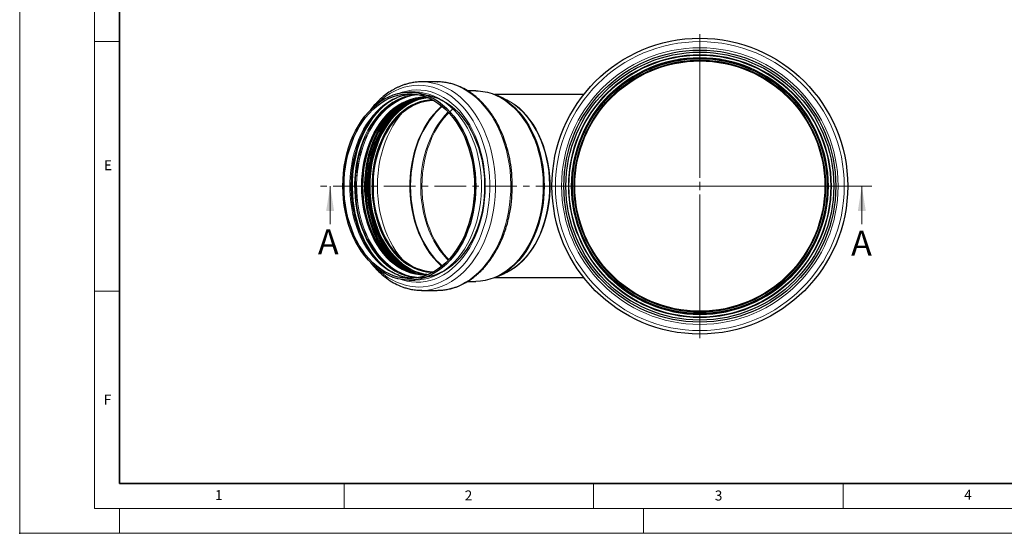
# Model space of a CAD drawing. Units: millimetres. Extents: x 0 to 420, y 0 to 297.
# Drawn here: x 0 to 197, y 0 to 103 of the extents above; entities that cross this region are included whole.
import ezdxf

# ---------------------------------------------------------------- set-up
doc = ezdxf.new("R2010")
doc.units = ezdxf.units.MM
doc.header["$PDSIZE"] = -1
doc.linetypes.add('CENTER', pattern=[10.16, 6.35, -1.27, 1.27, -1.27])
doc.styles.add('SLDTEXTSTYLE0', font='TXT', dxfattribs={"width": 0.605})

# ---------------------------------------------------------------- blocks, each defined once
blk = doc.blocks.new('SW_CENTERMARKSYMBOL_0')
at = {"color": 0, "linetype": 'Continuous', "lineweight": 18}
for p, q in [((0, 1.67), (0, 30.47)), ((-1.67, 0), (-30.47, 0)), ((0, 0), (-0.83, 0)), ((0, 0), (0, 0.83)), ((0, 0), (0, -0.83)), ((0, 0), (0.83, 0)), ((1.67, 0), (30.47, 0)), ((0, -1.67), (0, -30.47))]:
    blk.add_line(p, q, dxfattribs=at)

msp = doc.modelspace()

# ---------------------------------------------------------------- linework, layer by layer
at = {"color": 7, "linetype": 'Continuous', "lineweight": 18}
for p, q in [((0, 0), (0, 297)), ((15, 292), (15, 5)), ((15, 98.5), (20, 98.5)), ((62.207409, 61.947202), (62.207409, 69.547202)), ((168.748638, 61.947202), (168.748638, 69.547202)), ((15, 48.5), (20, 48.5)), ((65, 10), (65, 5)), ((115, 10), (115, 5)), ((165, 10), (165, 5)), ((15, 5), (415, 5)), ((20, 5), (20, 0)), ((125, 5), (125, 0)), ((0, 0), (420, 0))]:
    msp.add_line(p, q, dxfattribs=at)
at = {"color": 7, "linetype": 'Continuous', "lineweight": 35}
for p, q in [((20, 287), (20, 10)), ((20, 10), (415, 10))]:
    msp.add_line(p, q, dxfattribs=at)
at = {"color": 7, "linetype": 'Continuous', "lineweight": 25}
for p, q in [((83.648351, 90.430536), (80.583458, 90.430536)), ((83.648351, 90.430536), (83.696673, 90.430424)), ((79.229321, 88.380536), (78.073865, 88.380536)), ((81.319796, 87.304467), (81.770931, 87.293002)), ((91.42377, 88.627184), (89.745598, 88.627184)), ((113.010928, 87.880536), (95.161054, 87.880536)), ((97.158628, 87.030435), (95.745853, 87.671994)), ((96.452241, 87.320271), (96.111295, 87.438538)), ((95.745853, 51.422411), (97.158628, 52.06397)), ((78.073865, 50.713869), (79.229321, 50.713869)), ((89.768937, 50.467221), (91.42377, 50.467221)), ((95.161054, 51.213869), (113.010928, 51.213869)), ((80.507205, 48.668312), (80.583458, 48.663869)), ((80.583458, 48.663869), (80.511978, 48.664114)), ((80.583458, 48.663869), (83.648351, 48.663869))]:
    msp.add_line(p, q, dxfattribs=at)
at = {"color": 8, "linetype": 'Continuous', "lineweight": 18}
for p, q in [((96.045065, 87.472965), (96.350236, 87.374948)), ((96.350236, 51.719457), (96.045065, 51.62144))]:
    msp.add_line(p, q, dxfattribs=at)
at = {"color": 7, "linetype": 'CENTER', "lineweight": 18}
msp.add_line((170.748638, 69.547202), (60.207409, 69.547202), dxfattribs=at)
at = {"color": 8, "linetype": 'Continuous', "lineweight": 18, "flags": 128}
for points in [[(71.622594, 86.023144), (71.824879, 86.223176), (72.630553, 86.950539), (73.468781, 87.600175), (74.33582, 88.169181), (75.227796, 88.655018), (76.140726, 89.055514), (77.070532, 89.368881), (78.013063, 89.59372), (78.964107, 89.729026), (79.919418, 89.774196), (80.87473, 89.729026), (81.825774, 89.59372), (82.768305, 89.368881), (83.698111, 89.055514), (84.611041, 88.655018), (85.503017, 88.169181), (86.370056, 87.600175), (87.208284, 86.950539), (88.013958, 86.223176), (88.78348, 85.421334), (89.513414, 84.548594), (90.200498, 83.608855), (90.841664, 82.606313), (91.434049, 81.545445), (91.975006, 80.430991), (92.462121, 79.267926), (92.893217, 78.061447), (93.266368, 76.816941), (93.579909, 75.539967), (93.832439, 74.236227), (94.02283, 72.911545), (94.150232, 71.571837), (94.214075, 70.223087), (94.214075, 68.871318), (94.150232, 67.522568), (94.02283, 66.18286), (93.832439, 64.858178), (93.579909, 63.554438), (93.266368, 62.277464), (92.893217, 61.032958), (92.462121, 59.826479), (91.975006, 58.663414), (91.434049, 57.54896), (90.841664, 56.488092), (90.200498, 55.48555), (89.513414, 54.545811), (88.78348, 53.673071), (88.013958, 52.871229), (87.208284, 52.143866), (86.370056, 51.49423), (85.503017, 50.925224), (84.611041, 50.439387), (83.698111, 50.038891), (82.768305, 49.725524), (81.825774, 49.500685), (80.87473, 49.365379), (79.919418, 49.320209), (79.919418, 49.320209)], [(76.256304, 88.20285), (76.639815, 88.334935), (77.563582, 88.586015), (78.497398, 88.746366), (79.43681, 88.815225), (80.377344, 88.792263), (81.314517, 88.67759), (82.243862, 88.471751), (83.160951, 88.175728), (84.061414, 87.790932), (84.940959, 87.319197), (85.795395, 86.762769), (86.620651, 86.124302), (87.412793, 85.406837), (88.168047, 84.613794), (88.882814, 83.748951), (89.553687, 82.816431), (90.177469, 81.820677), (90.751188, 80.766434), (91.272109, 79.658727), (91.737751, 78.502833), (92.145894, 77.304262), (92.494593, 76.068725), (92.782187, 74.80211), (93.007305, 73.510453), (93.168874, 72.199909), (93.266125, 70.876723), (93.298593, 69.547202)], [(80.583458, 90.430536), (80.827611, 90.427681), (81.802887, 90.359209), (82.77283, 90.199731), (83.7332, 89.949944), (84.679797, 89.610942), (85.608481, 89.184206), (86.515193, 88.671602), (87.395966, 88.075372), (88.246951, 87.398124), (89.064424, 86.642817), (89.844813, 85.812756), (90.584704, 84.91157), (91.280862, 83.9432), (91.930243, 82.911879), (92.530007, 81.822118), (93.077533, 80.678682), (93.570424, 79.486571), (94.006527, 78.250997), (94.383935, 76.977364), (94.700996, 75.671241), (94.956326, 74.338339), (95.148806, 72.984486), (95.277595, 71.615603), (95.342131, 70.237676), (95.342131, 68.856729), (95.277595, 67.478802), (95.148806, 66.109919), (94.956326, 64.756066), (94.700996, 63.423164), (94.383935, 62.117041), (94.006527, 60.843408), (93.570424, 59.607834), (93.077533, 58.415723), (92.530007, 57.272287), (91.930243, 56.182526), (91.280862, 55.151205), (90.584704, 54.182835), (89.844813, 53.281649), (89.064424, 52.451588), (88.246951, 51.696281), (87.395966, 51.019033), (86.515193, 50.422803), (85.608481, 49.910199), (84.679797, 49.483463), (83.7332, 49.144461), (82.77283, 48.894674), (81.802887, 48.735196), (80.827611, 48.666724), (80.583458, 48.663869)], [(83.696673, 90.430424), (84.136589, 90.419118), (85.110931, 90.32785), (86.078878, 90.145714), (87.036196, 89.873506), (87.9787, 89.512416), (88.902268, 89.064024), (89.802863, 88.530289), (90.676545, 87.913546), (91.519495, 87.216492), (92.328027, 86.442174), (93.098604, 85.593979), (93.827858, 84.675616), (94.512599, 83.691099), (95.149834, 82.644735), (95.736776, 81.541099), (96.270858, 80.385017), (96.749745, 79.181544), (97.171344, 77.935942), (97.533809, 76.653658), (97.835557, 75.3403), (98.075268, 74.00161), (98.251894, 72.643442), (98.364662, 71.271734), (98.413079, 69.892486), (98.396934, 68.511728), (98.316297, 67.135498), (98.171521, 65.769814), (97.963239, 64.420647), (97.692362, 63.093898), (97.360073, 61.795367), (96.967827, 60.530732), (96.517338, 59.305525), (96.010576, 58.125102), (95.449758, 56.994625), (94.837334, 55.919037), (94.175985, 54.903041), (93.4686, 53.951081), (92.718274, 53.067318), (91.928288, 52.255618), (91.102096, 51.51953), (90.24331, 50.862272), (89.355686, 50.286718), (88.443106, 49.795386), (87.509559, 49.390423), (86.559128, 49.073601), (85.595969, 48.846305), (84.624294, 48.709528), (83.648351, 48.663869)], [(78.651593, 88.029152), (78.316803, 88.002137), (77.408731, 87.867162), (76.509529, 87.642933), (75.623577, 87.330544), (74.755193, 86.931516), (73.908605, 86.447793), (73.08794, 85.881733), (72.297195, 85.236092), (71.540222, 84.514017), (70.82071, 83.719025), (70.142164, 82.854989), (69.50789, 81.926119), (68.920977, 80.93694), (68.384286, 79.892271), (67.900431, 78.797202), (67.471768, 77.657069), (67.100388, 76.477424), (66.788098, 75.264017), (66.536421, 74.022758), (66.346582, 72.759694), (66.219507, 71.480979), (66.155814, 70.192843), (66.155814, 68.901562), (66.219507, 67.613426), (66.346582, 66.334711), (66.536421, 65.071647), (66.788098, 63.830388), (67.100388, 62.616981), (67.471768, 61.437336), (67.900431, 60.297202), (68.384286, 59.202134), (68.920977, 58.157465), (69.50789, 57.168286), (70.142164, 56.239416), (70.82071, 55.37538), (71.540222, 54.580388), (72.297195, 53.858313), (73.08794, 53.212672), (73.908605, 52.646612), (74.755193, 52.162889), (75.623577, 51.763861), (76.509529, 51.451472), (77.408731, 51.227243), (78.316803, 51.092268), (78.651593, 51.065253)], [(79.479548, 87.940085), (79.209546, 87.917066), (78.295572, 87.779675), (77.390727, 87.551451), (76.499519, 87.23353), (75.626389, 86.827497), (74.775686, 86.335375), (73.951649, 85.759615), (73.158382, 85.103085), (72.399838, 84.369057), (71.679796, 83.561187), (71.001843, 82.6835), (70.369357, 81.740369), (69.785488, 80.736492), (69.253145, 79.67687), (68.774981, 78.566783), (68.353377, 77.411761), (67.990435, 76.217558), (67.687962, 74.990124), (67.447465, 73.735573), (67.270142, 72.460156), (67.156877, 71.170227), (67.108233, 69.872212), (67.124454, 68.572578), (67.205459, 67.2778), (67.350844, 65.994327), (67.559884, 64.728555), (67.831538, 63.486789), (68.164453, 62.275215), (68.556971, 61.099871), (69.007135, 59.96661), (69.512704, 58.88108), (70.071157, 57.848687), (70.679714, 56.874576), (71.335342, 55.9636), (72.034776, 55.120296), (72.77453, 54.348866), (73.550918, 53.653154), (74.360075, 53.036625), (75.197967, 52.502351), (76.06042, 52.052993), (76.943139, 51.690791), (77.841725, 51.417549), (78.751702, 51.234627), (79.479548, 51.15432)], [(79.956329, 51.239754), (79.757351, 51.247526), (78.845727, 51.338694), (77.940922, 51.520576), (77.047442, 51.792266), (76.16974, 52.15241), (75.312187, 52.599214), (74.479057, 53.130452), (73.674499, 53.743477), (72.902522, 54.435236), (72.166972, 55.202281), (71.471514, 56.040793), (70.819611, 56.946592), (70.214513, 57.915168), (69.659233, 58.941693), (69.156537, 60.021055), (68.708931, 61.147875), (68.318644, 62.316541), (67.987621, 63.521229), (67.717511, 64.755938), (67.509658, 66.014517), (67.3651, 67.290696), (67.284556, 68.578117), (67.268427, 69.870365), (67.316793, 71.161004), (67.429415, 72.443603), (67.60573, 73.711772), (67.84486, 74.959193), (68.145615, 76.179652), (68.506495, 77.367068), (68.925702, 78.515527), (69.401149, 79.619305), (69.930467, 80.672905), (70.511018, 81.671077), (71.13991, 82.608849), (71.81401, 83.481548), (72.52996, 84.284827), (73.284194, 85.014684), (74.072952, 85.667483), (74.892307, 86.239971), (75.738175, 86.729297), (76.606344, 87.133022), (77.492487, 87.449136), (78.39219, 87.676063), (79.30097, 87.812673), (79.956329, 87.854651)], [(79.990778, 87.8475), (79.521783, 87.812673), (78.613003, 87.676063), (77.7133, 87.449136), (76.827157, 87.133022), (75.958988, 86.729297), (75.11312, 86.239971), (74.293765, 85.667483), (73.505007, 85.014684), (72.750774, 84.284827), (72.034823, 83.481548), (71.360723, 82.608849), (70.731831, 81.671077), (70.15128, 80.672905), (69.621962, 79.619305), (69.146515, 78.515527), (68.727308, 77.367068), (68.366428, 76.179652), (68.065673, 74.959193), (67.826543, 73.711772), (67.650228, 72.443603), (67.537606, 71.161004), (67.48924, 69.870365), (67.505369, 68.578117), (67.585913, 67.290696), (67.730471, 66.014517), (67.938324, 64.755938), (68.208434, 63.521229), (68.539458, 62.316541), (68.929744, 61.147875), (69.37735, 60.021055), (69.880046, 58.941693), (70.435326, 57.915168), (71.040424, 56.946592), (71.692327, 56.040793), (72.387785, 55.202281), (73.123335, 54.435236), (73.895312, 53.743477), (74.69987, 53.130452), (75.533001, 52.599214), (76.390553, 52.15241), (77.268255, 51.792266), (78.161735, 51.520576), (79.06654, 51.338694), (79.978164, 51.247526), (79.990778, 51.246905)], [(80.031903, 87.83879), (79.5489, 87.8033), (78.640586, 87.66676), (77.741345, 87.439949), (76.855656, 87.123998), (75.987934, 86.72048), (75.142499, 86.231405), (74.323565, 85.659211), (73.535211, 85.006747), (72.781365, 84.277265), (72.065782, 83.474398), (71.392028, 82.602146), (70.763458, 81.664856), (70.183205, 80.667196), (69.654159, 79.614137), (69.178956, 78.510925), (68.759964, 77.363056), (68.399269, 76.176248), (68.098669, 74.956416), (67.859661, 73.709634), (67.683437, 72.442116), (67.570873, 71.160176), (67.522531, 69.870199), (67.538652, 68.578614), (67.619155, 67.291854), (67.763639, 66.01633), (67.971384, 64.758397), (68.241356, 63.524321), (68.57221, 62.320251), (68.962297, 61.152185), (69.409673, 60.025943), (69.91211, 58.947135), (70.467105, 57.921137), (71.071893, 56.953058), (71.723461, 56.047724), (72.418563, 55.209642), (73.153736, 54.44299), (73.925316, 53.751587), (74.729461, 53.138876), (75.562164, 52.607911), (76.419277, 52.161336), (77.296529, 51.801377), (78.18955, 51.529827), (79.093891, 51.348038), (80.005047, 51.256917), (80.031903, 51.255615)], [(81.585813, 87.368045), (81.082313, 87.382265), (80.182634, 87.336823), (79.287539, 87.20073), (78.40159, 86.974678), (77.529301, 86.65982), (76.675118, 86.25776), (75.843393, 85.770546), (75.038364, 85.200662), (74.264133, 84.551012), (73.524647, 83.824906), (72.823672, 83.026044), (72.164782, 82.158496), (71.551334, 81.226685), (70.986453, 80.235357), (70.473018, 79.189565), (70.013646, 78.094638), (69.610677, 76.956155), (69.266165, 75.779918), (68.981866, 74.57192), (68.759227, 73.338318), (68.599384, 72.085397), (68.503152, 70.819541), (68.47102, 69.547202), (68.503152, 68.274864), (68.599384, 67.009008), (68.759227, 65.756087), (68.981866, 64.522485), (69.266165, 63.314487), (69.610677, 62.13825), (70.013646, 60.999767), (70.473018, 59.90484), (70.986453, 58.859048), (71.551334, 57.86772), (72.164782, 56.935909), (72.823672, 56.068361), (73.524647, 55.269499), (74.264133, 54.543393), (75.038364, 53.893743), (75.843393, 53.323859), (76.675118, 52.836645), (77.529301, 52.434585), (78.40159, 52.119727), (79.287539, 51.893675), (80.182634, 51.757582), (81.082313, 51.71214), (81.585813, 51.72636)], [(81.948419, 87.217111), (81.153521, 87.252834), (80.26037, 87.207722), (79.371771, 87.072616), (78.492252, 86.848205), (77.626293, 86.535632), (76.778309, 86.136489), (75.952619, 85.652811), (75.153432, 85.087063), (74.384821, 84.442128), (73.650701, 83.721291), (72.954813, 82.928226), (72.300705, 82.066975), (71.691708, 81.141925), (71.130927, 80.157792), (70.621218, 79.11959), (70.16518, 78.032608), (69.765135, 76.902388), (69.423123, 75.734687), (69.140887, 74.535455), (68.919864, 73.310805), (68.761182, 72.066977), (68.665647, 70.810308), (68.633748, 69.547202), (68.665647, 68.284097), (68.761182, 67.027428), (68.919864, 65.7836), (69.140887, 64.55895), (69.423123, 63.359718), (69.765135, 62.192017), (70.16518, 61.061797), (70.621218, 59.974815), (71.130927, 58.936613), (71.691708, 57.95248), (72.300705, 57.02743), (72.954813, 56.166179), (73.650701, 55.373114), (74.384821, 54.652277), (75.153432, 54.007342), (75.952619, 53.441594), (76.778309, 52.957916), (77.626293, 52.558773), (78.492252, 52.2462), (79.371771, 52.021789), (80.26037, 51.886683), (81.153521, 51.841571), (81.948419, 51.877294)], [(78.408336, 86.820513), (77.785681, 86.521569), (76.950039, 86.038159), (76.14059, 85.472592), (75.361368, 84.827685), (74.616253, 84.106652), (73.908958, 83.313085), (73.243008, 82.450936), (72.621719, 81.524502), (72.048186, 80.538398), (71.525268, 79.497536), (71.05557, 78.407101), (70.64143, 77.272528), (70.284913, 76.099467), (69.987795, 74.893763), (69.751555, 73.661423), (69.577372, 72.408586), (69.466112, 71.141493), (69.41833, 69.866458), (69.434264, 68.589833), (69.513834, 67.317977), (69.656645, 66.057227), (69.861984, 64.813864), (70.12883, 63.594082), (70.455851, 62.403958), (70.841419, 61.249421), (71.283614, 60.136224), (71.780232, 59.069912), (72.328799, 58.055797), (72.926582, 57.098931), (73.570603, 56.204083), (74.257653, 55.375709), (74.984311, 54.617936), (75.746954, 53.934541), (76.541785, 53.328927), (77.364843, 52.804111), (78.212028, 52.362709), (78.408336, 52.273892)], [(79.56291, 87.129783), (78.785046, 86.844115), (77.921664, 86.437725), (77.080981, 85.945265), (76.267282, 85.369243), (75.484714, 84.712597), (74.737263, 83.97867), (74.02874, 83.171205), (73.362753, 82.294315), (72.742698, 81.352468), (72.171734, 80.350464), (71.65277, 79.29341), (71.18845, 78.18669), (70.781142, 77.035947), (70.43292, 75.847042), (70.145558, 74.626034), (69.920522, 73.379146), (69.758958, 72.112732), (69.661689, 70.833244), (69.629211, 69.547202), (69.661689, 68.261161), (69.758958, 66.981673), (69.920522, 65.715259), (70.145558, 64.468371), (70.43292, 63.247363), (70.781142, 62.058458), (71.18845, 60.907715), (71.65277, 59.800995), (72.171734, 58.743941), (72.742698, 57.741937), (73.362753, 56.80009), (74.02874, 55.9232), (74.737263, 55.115735), (75.484714, 54.381808), (76.267282, 53.725162), (77.080981, 53.14914), (77.921664, 52.65668), (78.785046, 52.25029), (79.56291, 51.964622)], [(80.241349, 87.238849), (79.708185, 87.091645), (78.830042, 86.774673), (77.970126, 86.369914), (77.132818, 85.879431), (76.322386, 85.305722), (75.542959, 84.651712), (74.79851, 83.920732), (74.092831, 83.116508), (73.429518, 82.243138), (72.811952, 81.305073), (72.24328, 80.307092), (71.7264, 79.254281), (71.263944, 78.152005), (70.858271, 77.005881), (70.511447, 75.82175), (70.225239, 74.605644), (70.001106, 73.363762), (69.840191, 72.102432), (69.743312, 70.828081), (69.710965, 69.547202), (69.743312, 68.266324), (69.840191, 66.991973), (70.001106, 65.730643), (70.225239, 64.488761), (70.511447, 63.272655), (70.858271, 62.088524), (71.263944, 60.9424), (71.7264, 59.840124), (72.24328, 58.787313), (72.811952, 57.789332), (73.429518, 56.851267), (74.092831, 55.977897), (74.79851, 55.173673), (75.542959, 54.442693), (76.322386, 53.788683), (77.132818, 53.214974), (77.970126, 52.724491), (78.830042, 52.319732), (79.708185, 52.00276), (80.241349, 51.855556)], [(81.451524, 51.790915), (80.589558, 51.923524), (79.705107, 52.149194), (78.834293, 52.46352), (77.981554, 52.8649), (77.151235, 53.35129), (76.347567, 53.92021), (75.574646, 54.568762), (74.83641, 55.29364), (74.136621, 56.091152), (73.478844, 56.957232), (72.866433, 57.887468), (72.302507, 58.87712), (71.789941, 59.921143), (71.331345, 61.014219), (70.929058, 62.150777), (70.585129, 63.325025), (70.30131, 64.530981), (70.079048, 65.762497), (69.919475, 67.0133), (69.823405, 68.277015), (69.791327, 69.547202), (69.823405, 70.81739), (69.919475, 72.081105), (70.079048, 73.331908), (70.30131, 74.563424), (70.585129, 75.76938), (70.929058, 76.943628), (71.331345, 78.080186), (71.789941, 79.173262), (72.302507, 80.217285), (72.866433, 81.206937), (73.478844, 82.137173), (74.136621, 83.003253), (74.83641, 83.800765), (75.574646, 84.525643), (76.347567, 85.174195), (77.151235, 85.743115), (77.981554, 86.229505), (78.834293, 86.630885), (79.705107, 86.945211), (80.589558, 87.170881), (81.451524, 87.30349)], [(81.907747, 87.234845), (81.849238, 87.229122), (80.959562, 87.093852), (80.078977, 86.869169), (79.211969, 86.556217), (78.362957, 86.156591), (77.536267, 85.672327), (76.736112, 85.105893), (75.966569, 84.460176), (75.23156, 83.738466), (74.534829, 82.94444), (73.879928, 82.082145), (73.270193, 81.155975), (72.708732, 80.170649), (72.198406, 79.131189), (71.741815, 78.04289), (71.341286, 76.9113), (70.99886, 75.742184), (70.716281, 74.5415), (70.494991, 73.315366), (70.336116, 72.07003), (70.240466, 70.811838), (70.208528, 69.547202), (70.240466, 68.282567), (70.336116, 67.024375), (70.494991, 65.779039), (70.716281, 64.552905), (70.99886, 63.352221), (71.341286, 62.183105), (71.741815, 61.051515), (72.198406, 59.963216), (72.708732, 58.923756), (73.270193, 57.93843), (73.879928, 57.01226), (74.534829, 56.149965), (75.23156, 55.355939), (75.966569, 54.634229), (76.736112, 53.988512), (77.536267, 53.422078), (78.362957, 52.937814), (79.211969, 52.538188), (80.078977, 52.225236), (80.959562, 52.000553), (81.849238, 51.865283), (81.907747, 51.85956)], [(82.629212, 86.889279), (81.980026, 86.84727), (81.099627, 86.711861), (80.228433, 86.486963), (79.370984, 86.173748), (78.531752, 85.773851), (77.715112, 85.289355), (76.925321, 84.722787), (76.166497, 84.077101), (75.442596, 83.355662), (74.757392, 82.562233), (74.114458, 81.700949), (73.517145, 80.776301), (72.968568, 79.79311), (72.471587, 78.756501), (72.028792, 77.67188), (71.642492, 76.5449), (71.314701, 75.381437), (71.047129, 74.187557), (70.84117, 72.969485), (70.697897, 71.73357), (70.618058, 70.486257), (70.60207, 69.234048), (70.650015, 67.983472), (70.761643, 66.741048), (70.936373, 65.513254), (71.173293, 64.306491), (71.471169, 63.127051), (71.828447, 61.981083), (72.243265, 60.874561), (72.71346, 59.813254), (73.23658, 58.802695), (73.809899, 57.848154), (74.430427, 56.954605), (75.094929, 56.126709), (75.799941, 55.368781), (76.541787, 54.684772), (77.316599, 54.07825), (78.120339, 53.552375), (78.948815, 53.10989), (79.797709, 52.753101), (80.662594, 52.48387), (81.538962, 52.303598), (82.422243, 52.213227), (82.629212, 52.205126)], [(79.229321, 50.713869), (80.15828, 50.759746), (81.082714, 50.897154), (81.998118, 51.125423), (82.900032, 51.443441), (83.784064, 51.849658), (84.645905, 52.342096), (85.481357, 52.918356), (86.28635, 53.57563), (87.056961, 54.310716), (87.789437, 55.120032), (88.48021, 55.999636), (89.125912, 56.945243), (89.7234, 57.952245), (90.269761, 59.015736), (90.762335, 60.130536), (91.198721, 61.291213), (91.576793, 62.492112), (91.894709, 63.727382), (92.150921, 64.991007), (92.344181, 66.276828), (92.473545, 67.578583), (92.538386, 68.889929), (92.538386, 70.204476), (92.473545, 71.515822), (92.344181, 72.817577), (92.150921, 74.103398), (91.894709, 75.367023), (91.576793, 76.602293), (91.198721, 77.803192), (90.762335, 78.963869), (90.269761, 80.078669), (89.7234, 81.14216), (89.125912, 82.149162), (88.48021, 83.094769), (87.789437, 83.974373), (87.056961, 84.783689), (86.28635, 85.518775), (85.481357, 86.176049), (84.645905, 86.752309), (83.784064, 87.244747), (82.900032, 87.650964), (81.998118, 87.968982), (81.082714, 88.197251), (80.15828, 88.334659), (79.229321, 88.380536)], [(96.57235, 87.296671), (96.718831, 87.241808), (97.592963, 86.85935), (98.445841, 86.390643), (99.273217, 85.838024), (100.070967, 85.204244), (100.835119, 84.492462), (101.561864, 83.706223), (102.247582, 82.849444), (102.888858, 81.926395), (103.482495, 80.941673), (104.025537, 79.900184), (104.515279, 78.807117), (104.94928, 77.667918), (105.325379, 76.488262), (105.641701, 75.274026), (105.89667, 74.031259), (106.089017, 72.766153), (106.217783, 71.48501), (106.282327, 70.194213), (106.282327, 68.900192), (106.217783, 67.609395), (106.089017, 66.328252), (105.89667, 65.063146), (105.641701, 63.820379), (105.325379, 62.606143), (104.94928, 61.426487), (104.515279, 60.287288), (104.025537, 59.194221), (103.482495, 58.152732), (102.888858, 57.16801), (102.247582, 56.244961), (101.561864, 55.388182), (100.835119, 54.601943), (100.070967, 53.890161), (99.273217, 53.256381), (98.445841, 52.703762), (97.592963, 52.235055), (96.718831, 51.852597), (96.57235, 51.797734)], [(97.158628, 52.06397), (97.244863, 52.1036), (98.104822, 52.551658), (98.94029, 53.084386), (99.747106, 53.699132), (100.521249, 54.392832), (101.258862, 55.16203), (101.956272, 56.002894), (102.610004, 56.911235), (103.216801, 57.882528), (103.773639, 58.911934), (104.277745, 59.994325), (104.726607, 61.124307), (105.117989, 62.296252), (105.449941, 63.50432), (105.720809, 64.742494), (105.929245, 66.004605), (106.074209, 67.284364), (106.154979, 68.575398), (106.171153, 69.871272), (106.122651, 71.165532), (106.009713, 72.45173), (105.832904, 73.723457), (105.593102, 74.974379), (105.291504, 76.198262), (104.929611, 77.389011), (104.509227, 78.540692), (104.032447, 79.647567), (103.501644, 80.704124), (102.919464, 81.705097), (102.288807, 82.6455), (101.612815, 83.520648), (100.894856, 84.326181), (100.138506, 85.058086), (99.347534, 85.712716), (98.525881, 86.286811), (97.677639, 86.777509), (97.158628, 87.030435)], [(74.122266, 52.584067), (73.444034, 53.094626), (72.657202, 53.780489), (71.905704, 54.541487), (71.193121, 55.373994), (70.522849, 56.274043), (69.898083, 57.237345), (69.321799, 58.259309), (68.796743, 59.335064), (68.325419, 60.459485), (67.910071, 61.627214), (67.552679, 62.832684), (67.254947, 64.070153), (67.018293, 65.333722), (66.843846, 66.61737), (66.732435, 67.91498), (66.684593, 69.220369), (66.700546, 70.527315), (66.78022, 71.82959), (66.923235, 73.120989), (67.128908, 74.395356), (67.39626, 75.646621), (67.724018, 76.868819), (68.110617, 78.056125), (68.554218, 79.202884), (69.052705, 80.303628), (69.603703, 81.353113), (70.204587, 82.346337), (70.852492, 83.278568), (71.544331, 84.145363), (72.276808, 84.942591), (73.046432, 85.666452), (73.849535, 86.313498), (74.49169, 86.7596)], [(75.683548, 85.414964), (75.086941, 84.911759), (74.337726, 84.186759), (73.62654, 83.388825), (72.956926, 82.521933), (72.332218, 81.590401), (71.75553, 80.598871), (71.229735, 79.552282), (70.757452, 78.455849), (70.341034, 77.315033), (69.982556, 76.135518), (69.683802, 74.92318), (69.446263, 73.684059), (69.271121, 72.424329), (69.159249, 71.150265), (69.111204, 69.868215), (69.127226, 68.584565), (69.207234, 67.305712), (69.350831, 66.038025), (69.5573, 64.787821), (69.825613, 63.561328), (70.154434, 62.364656), (70.542124, 61.203767), (70.986751, 60.084445), (71.486101, 59.012266), (72.037687, 57.992571), (72.638759, 57.030441), (73.286323, 56.130669), (73.977154, 55.297737), (74.707809, 54.535795), (75.474649, 53.84864), (75.683548, 53.679441)], [(76.378837, 85.871856), (75.919565, 85.538581), (75.137114, 84.891002), (74.388912, 84.166981), (73.678686, 83.370126), (73.009976, 82.504405), (72.386113, 81.574132), (71.810204, 80.583941), (71.285119, 79.538766), (70.813474, 78.443814), (70.397619, 77.304539), (70.039624, 76.126617), (69.741275, 74.915917), (69.504057, 73.678471), (69.329151, 72.420442), (69.21743, 71.148099), (69.16945, 69.867781), (69.18545, 68.585866), (69.265351, 67.30874), (69.408753, 66.042766), (69.614943, 64.79425), (69.882894, 63.569414), (70.21127, 62.374359), (70.598436, 61.215038), (71.042463, 60.097228), (71.541139, 59.026498), (72.091979, 58.00818), (72.692239, 57.04735), (73.338929, 56.148793), (74.028826, 55.316987), (74.758494, 54.556075), (75.524298, 53.869847), (76.322423, 53.261724), (76.378837, 53.222549)], [(77.592416, 86.504022), (76.799875, 86.04318), (75.99018, 85.477441), (75.21072, 84.832338), (74.465378, 84.111085), (73.757868, 83.317276), (73.091715, 82.454865), (72.470237, 81.528149), (71.89653, 80.541744), (71.373453, 79.500565), (70.903611, 78.409799), (70.489345, 77.27488), (70.13272, 76.101462), (69.835511, 74.895391), (69.5992, 73.662675), (69.424963, 72.409457), (69.313669, 71.141979), (69.265873, 69.866556), (69.281812, 68.589541), (69.361406, 67.317298), (69.50426, 66.056164), (69.709662, 64.812422), (69.976589, 63.592269), (70.30371, 62.401783), (70.689395, 61.246895), (71.131725, 60.133359), (71.628494, 59.066721), (72.177228, 58.052298), (72.775193, 57.095141), (73.41941, 56.20002), (74.10667, 55.371394), (74.833548, 54.61339), (75.596424, 53.929787), (76.391497, 53.323989), (77.214806, 52.799013), (77.592416, 52.590383)], [(78.284108, 52.316717), (78.137733, 52.383408), (77.291569, 52.824278), (76.469502, 53.348461), (75.675628, 53.953346), (74.913903, 54.635918), (74.188121, 55.392778), (73.501898, 56.220154), (72.858653, 57.113925), (72.26159, 58.069638), (71.713684, 59.082531), (71.217664, 60.147559), (70.776002, 61.259416), (70.390898, 62.412562), (70.064271, 63.601252), (69.797747, 64.819565), (69.592655, 66.06143), (69.450016, 67.320662), (69.370541, 68.590986), (69.354627, 69.866074), (69.402351, 71.139573), (69.513477, 72.405139), (69.687451, 73.656467), (69.923406, 74.887323), (70.220166, 76.091575), (70.576254, 77.263223), (70.989894, 78.39643), (71.459027, 79.485551), (71.981316, 80.525159), (72.554157, 81.510076), (73.174698, 82.435394), (73.839846, 83.296504), (74.546289, 84.089116), (75.290506, 84.80928), (76.06879, 85.45341), (76.877264, 86.018296), (77.7119, 86.501123), (78.284108, 86.777688)], [(78.313724, 86.78807), (77.763879, 86.521493), (76.928241, 86.038085), (76.118796, 85.472521), (75.339577, 84.827617), (74.594465, 84.106587), (73.887174, 83.313023), (73.221226, 82.450879), (72.59994, 81.524449), (72.02641, 80.538349), (71.503494, 79.497491), (71.033798, 78.407062), (70.61966, 77.272493), (70.263145, 76.099438), (69.966028, 74.893739), (69.729789, 73.661404), (69.555607, 72.408573), (69.444347, 71.141486), (69.396565, 69.866457), (69.412499, 68.589837), (69.492069, 67.317987), (69.634879, 66.057242), (69.840218, 64.813885), (70.107062, 63.594108), (70.434082, 62.40399), (70.819648, 61.249458), (71.261841, 60.136266), (71.758457, 59.069958), (72.307021, 58.055848), (72.904801, 57.098987), (73.54882, 56.204142), (74.235867, 55.375772), (74.962521, 54.618003), (75.725162, 53.93461), (76.519989, 53.328999), (77.343043, 52.804186), (78.190225, 52.362786), (78.313724, 52.306335)], [(79.305232, 52.406683), (78.922559, 52.556311), (78.074452, 52.955511), (77.248643, 53.439259), (76.44934, 54.005089), (75.680617, 54.650118), (74.946391, 55.37106), (74.250403, 56.164239), (73.596199, 57.025616), (72.987114, 57.950799), (72.426251, 58.935075), (71.916469, 59.973428), (71.460364, 61.060567), (71.060262, 62.190951), (70.718201, 63.358822), (70.435923, 64.558227), (70.214869, 65.783054), (70.056163, 67.027063), (69.960615, 68.283914), (69.928711, 69.547202), (69.960615, 70.810491), (70.056163, 72.067342), (70.214869, 73.311351), (70.435923, 74.536178), (70.718201, 75.735583), (71.060262, 76.903454), (71.460364, 78.033838), (71.916469, 79.120977), (72.426251, 80.15933), (72.987114, 81.143606), (73.596199, 82.068789), (74.250403, 82.930166), (74.946391, 83.723345), (75.680617, 84.444287), (76.44934, 85.089316), (77.248643, 85.655146), (78.074452, 86.138894), (78.922559, 86.538094), (79.305268, 86.687735)], [(79.404565, 86.723561), (79.118811, 86.610064), (78.267111, 86.209173), (77.437804, 85.723376), (76.635115, 85.155149), (75.863136, 84.507388), (75.1258, 83.783393), (74.426863, 82.986853), (73.769889, 82.121829), (73.158224, 81.192726), (72.594985, 80.204281), (72.083044, 79.16153), (71.625007, 78.069786), (71.22321, 76.934614), (70.8797, 75.761796), (70.596227, 74.557311), (70.374236, 73.327295), (70.214858, 72.078017), (70.118905, 70.815842), (70.086866, 69.547202), (70.118905, 68.278563), (70.214858, 67.016388), (70.374236, 65.76711), (70.596227, 64.537094), (70.8797, 63.332609), (71.22321, 62.159791), (71.625007, 61.024619), (72.083044, 59.932875), (72.594985, 58.890124), (73.158224, 57.901679), (73.769889, 56.972576), (74.426863, 56.107552), (75.1258, 55.311012), (75.863136, 54.587017), (76.635115, 53.939256), (77.437804, 53.371029), (78.267111, 52.885232), (79.118811, 52.484341), (79.404565, 52.370844)], [(82.846714, 86.771889), (82.014307, 86.726124), (81.129981, 86.588516), (80.255116, 86.359985), (79.394381, 86.041751), (78.552368, 85.635511), (77.733569, 85.143433), (76.942354, 84.568142), (76.182943, 83.912709), (75.459389, 83.180629), (74.775551, 82.375808), (74.135079, 81.502542), (73.54139, 80.565489), (72.997651, 79.569648), (72.506763, 78.520333), (72.071346, 77.423143), (71.693722, 76.283931), (71.375907, 75.108776), (71.119596, 73.903948), (70.926156, 72.675874), (70.79662, 71.431108), (70.731679, 70.17629), (70.731679, 68.918115), (70.79662, 67.663297), (70.926156, 66.418531), (71.119596, 65.190457), (71.375907, 63.985629), (71.693722, 62.810474), (72.071346, 61.671262), (72.506763, 60.574072), (72.997651, 59.524757), (73.54139, 58.528916), (74.135079, 57.591863), (74.775551, 56.718597), (75.459389, 55.913776), (76.182943, 55.181696), (76.942354, 54.526263), (77.733569, 53.950972), (78.552368, 53.458894), (79.394381, 53.052654), (80.255116, 52.73442), (81.129981, 52.505889), (82.014307, 52.368281), (82.846714, 52.322516)], [(84.576778, 53.494968), (84.399223, 53.649143), (83.632158, 54.380846), (82.903053, 55.186437), (82.215461, 56.061992), (81.57273, 57.003247), (80.977992, 58.005614), (80.434146, 59.06421), (79.943839, 60.173878), (79.509462, 61.329213), (79.13313, 62.524585), (78.816677, 63.75417), (78.561644, 65.011978), (78.369275, 66.291881), (78.240505, 67.587644), (78.175963, 68.892954), (78.175963, 70.201451), (78.240505, 71.506761), (78.369275, 72.802524), (78.561644, 74.082427), (78.816677, 75.340235), (79.13313, 76.56982), (79.509462, 77.765192), (79.943839, 78.920527), (80.434146, 80.030195), (80.977992, 81.088791), (81.57273, 82.091158), (82.215461, 83.032413), (82.903053, 83.907968), (83.632158, 84.713559), (84.399223, 85.445262), (84.576778, 85.599437)], [(84.667677, 53.569303), (84.160518, 54.029677), (83.413141, 54.797597), (82.705462, 55.637376), (82.040929, 56.544922), (81.42278, 57.515814), (80.854026, 58.545322), (80.337438, 59.628429), (79.875533, 60.75986), (79.470562, 61.934102), (79.124497, 63.145434), (78.839024, 64.387955), (78.615534, 65.655612), (78.455116, 66.942227), (78.358552, 68.241534), (78.326311, 69.547202), (78.358552, 70.852871), (78.455116, 72.152178), (78.615534, 73.438793), (78.839024, 74.70645), (79.124497, 75.948971), (79.470562, 77.160303), (79.875533, 78.334545), (80.337438, 79.465976), (80.854026, 80.549083), (81.42278, 81.578591), (82.040929, 82.549483), (82.705462, 83.457029), (83.413141, 84.296808), (84.160518, 85.064728), (84.667677, 85.525102)], [(85.999445, 54.829174), (85.699219, 55.13746), (84.991762, 55.94371), (84.326779, 56.81928), (83.707657, 57.759709), (83.137552, 58.760205), (82.619369, 59.815668), (82.155749, 60.920721), (81.749053, 62.069732), (81.401355, 63.256847), (81.114427, 64.476016), (80.889729, 65.721027), (80.728408, 66.985535), (80.631286, 68.263097), (80.598857, 69.547202), (80.631286, 70.831308), (80.728408, 72.10887), (80.889729, 73.373378), (81.114427, 74.618389), (81.401355, 75.837558), (81.749053, 77.024673), (82.155749, 78.173684), (82.619369, 79.278737), (83.137552, 80.3342), (83.707657, 81.334696), (84.326779, 82.275125), (84.991762, 83.150695), (85.699219, 83.956945), (86.445544, 84.689766), (86.985902, 85.154463)], [(71.235667, 55.113262), (71.118276, 55.258635), (70.442549, 56.16601), (69.812697, 57.137152), (69.231723, 58.167434), (68.702394, 59.251945), (68.227233, 60.385518), (67.808504, 61.562751), (67.448204, 62.778033), (67.148049, 64.025574), (66.909469, 65.299427), (66.733601, 66.593523), (66.621283, 67.901695), (66.573052, 69.217708), (66.589135, 70.535292), (66.669458, 71.848167), (66.813636, 73.150076), (67.020984, 74.434817), (67.290512, 75.696265), (67.620937, 76.928411), (68.010683, 78.125382), (68.457894, 79.281473), (68.960439, 80.391177), (69.515922, 81.449204), (70.121696, 82.450513), (70.774874, 83.390331), (71.472345, 84.264181), (71.525488, 84.325946)], [(76.728312, 54.822854), (76.062979, 55.615728), (75.397412, 56.524687), (74.778301, 57.497089), (74.208662, 58.528199), (73.69127, 59.612993), (73.228646, 60.746184), (72.823045, 61.922254), (72.476441, 63.135471), (72.190524, 64.379926), (71.966686, 65.649555), (71.806019, 66.938173), (71.709304, 68.239502), (71.677013, 69.547202), (71.709304, 70.854903), (71.806019, 72.156232), (71.966686, 73.44485), (72.190524, 74.714479), (72.476441, 75.958934), (72.823045, 77.172151), (73.228646, 78.348221), (73.69127, 79.481412), (74.208662, 80.566206), (74.778301, 81.597316), (75.397412, 82.569718), (76.062979, 83.478677), (76.728312, 84.271551)], [(85.874017, 84.398641), (85.190223, 83.682652), (84.50492, 82.856385), (83.862537, 81.963812), (83.266274, 81.00938), (82.719103, 79.997845), (82.223748, 78.934245), (81.782678, 77.823879), (81.39809, 76.672279), (81.071901, 75.485182), (80.805735, 74.268502), (80.600917, 73.028302), (80.45847, 71.770758), (80.379102, 70.502137), (80.363208, 69.228759), (80.410869, 67.956967), (80.521846, 66.693097), (80.695586, 65.443447), (80.931225, 64.214241), (81.227587, 63.011604), (81.583198, 61.841526), (81.996284, 60.709838), (82.464788, 59.622178), (82.986376, 58.583963), (83.558449, 57.600367), (84.178158, 56.676289), (84.842415, 55.816333), (85.547911, 55.024784), (85.874017, 54.695764)], [(66.4661, 68.304224), (66.437768, 69.547202), (66.460337, 70.656706)], [(93.298593, 69.547202), (93.266125, 68.217682), (93.168874, 66.894496), (93.007305, 65.583952), (92.782187, 64.292295), (92.494593, 63.02568), (92.145894, 61.790143), (91.737751, 60.591572), (91.272109, 59.435678), (90.751188, 58.327971), (90.177469, 57.273728), (89.553687, 56.277974), (88.882814, 55.345454), (88.168047, 54.480611), (87.412793, 53.687568), (86.620651, 52.970103), (85.795395, 52.331636), (84.940959, 51.775208), (84.061414, 51.303473), (83.160951, 50.918677), (82.243862, 50.622654), (81.314517, 50.416815), (80.377344, 50.302142), (79.43681, 50.27918), (78.497398, 50.348039), (77.563582, 50.50839), (76.639815, 50.75947), (76.256304, 50.891555)]]:
    msp.add_lwpolyline(points, dxfattribs=at)
at = {"color": 7, "linetype": 'Continuous', "lineweight": 25, "flags": 128}
for points in [[(91.391042, 69.547202), (91.358602, 68.233456), (91.261441, 66.926109), (91.10003, 65.631532), (90.875158, 64.356032), (90.587918, 63.105823), (90.239712, 61.886996), (89.832235, 60.705488), (89.367472, 59.567056), (88.847688, 58.477247), (88.275415, 57.441369), (87.653441, 56.46447), (86.984796, 55.551308), (86.272738, 54.706333), (85.520736, 53.933662), (84.732454, 53.237057), (83.911731, 52.619915), (83.062567, 52.08524), (82.189099, 51.635638), (81.295582, 51.2733), (80.386368, 50.99999), (79.465889, 50.81704), (78.538628, 50.725342), (77.609102, 50.725342), (76.681841, 50.81704), (75.761361, 50.99999), (74.852148, 51.2733), (73.95863, 51.635638), (73.085162, 52.08524), (72.235998, 52.619915), (71.415276, 53.237057), (70.626993, 53.933662), (69.874991, 54.706333), (69.162934, 55.551308), (68.494289, 56.46447), (67.872315, 57.441369), (67.300042, 58.477247), (66.780258, 59.567056), (66.315495, 60.705488), (65.908018, 61.886996), (65.559811, 63.105823), (65.272572, 64.356032), (65.047699, 65.631532), (64.886289, 66.926109), (64.789127, 68.233456), (64.756687, 69.547202), (64.789127, 70.860949), (64.886289, 72.168296), (65.047699, 73.462873), (65.272572, 74.738373), (65.559811, 75.988582), (65.908018, 77.207409), (66.315495, 78.388917), (66.780258, 79.527349), (67.300042, 80.617158), (67.872315, 81.653036), (68.494289, 82.629935), (69.162934, 83.543097), (69.874991, 84.388072), (70.626993, 85.160743), (71.415276, 85.857348), (72.235998, 86.47449), (73.085162, 87.009165), (73.95863, 87.458767), (74.852148, 87.821105), (75.761361, 88.094415), (76.681841, 88.277365), (77.609102, 88.369063), (78.538628, 88.369063), (79.465889, 88.277365), (80.386368, 88.094415), (81.295582, 87.821105), (82.189099, 87.458767), (83.062567, 87.009165), (83.911731, 86.47449), (84.732454, 85.857348), (85.520736, 85.160743), (86.272738, 84.388072), (86.984796, 83.543097), (87.653441, 82.629935), (88.275415, 81.653036), (88.847688, 80.617158), (89.367472, 79.527349), (89.832235, 78.388917), (90.239712, 77.207409), (90.587918, 75.988582), (90.875158, 74.738373), (91.10003, 73.462873), (91.261441, 72.168296), (91.358602, 70.860949), (91.391042, 69.547202)], [(91.15534, 69.547202), (91.123474, 68.256708), (91.028032, 66.9725), (90.869479, 65.700836), (90.648586, 64.447911), (90.366431, 63.21983), (90.024387, 62.022575), (89.624122, 60.861979), (89.167585, 59.743696), (88.657001, 58.673175), (88.094856, 57.655632), (87.483891, 56.696023), (86.82708, 55.799023), (86.127625, 54.969004), (85.388933, 54.210007), (84.614602, 53.525733), (83.808406, 52.919513), (82.974272, 52.394301), (82.116263, 51.952657), (81.23856, 51.596732), (80.345439, 51.328259), (79.441251, 51.148547), (78.530402, 51.058472), (77.617328, 51.058472), (76.706478, 51.148547), (75.80229, 51.328259), (74.909169, 51.596732), (74.031467, 51.952657), (73.173458, 52.394301), (72.339323, 52.919513), (71.533127, 53.525733), (70.758796, 54.210007), (70.020104, 54.969004), (69.320649, 55.799023), (68.663839, 56.696023), (68.052873, 57.655632), (67.490729, 58.673175), (66.980144, 59.743696), (66.523607, 60.861979), (66.123342, 62.022575), (65.781299, 63.21983), (65.499143, 64.447911), (65.278251, 65.700836), (65.119697, 66.9725), (65.024255, 68.256708), (64.992389, 69.547202), (65.024255, 70.837697), (65.119697, 72.121905), (65.278251, 73.393569), (65.499143, 74.646494), (65.781299, 75.874575), (66.123342, 77.07183), (66.523607, 78.232426), (66.980144, 79.350709), (67.490729, 80.42123), (68.052873, 81.438773), (68.663839, 82.398382), (69.320649, 83.295382), (70.020104, 84.125401), (70.758796, 84.884398), (71.533127, 85.568672), (72.339323, 86.174892), (73.173458, 86.700104), (74.031467, 87.141748), (74.909169, 87.497673), (75.80229, 87.766146), (76.706478, 87.945858), (77.617328, 88.035933), (78.530402, 88.035933), (79.441251, 87.945858), (80.345439, 87.766146), (81.23856, 87.497673), (82.116263, 87.141748), (82.974272, 86.700104), (83.808406, 86.174892), (84.614602, 85.568672), (85.388933, 84.884398), (86.127625, 84.125401), (86.82708, 83.295382), (87.483891, 82.398382), (88.094856, 81.438773), (88.657001, 80.42123), (89.167585, 79.350709), (89.624122, 78.232426), (90.024387, 77.07183), (90.366431, 75.874575), (90.648586, 74.646494), (90.869479, 73.393569), (91.028032, 72.121905), (91.123474, 70.837697), (91.15534, 69.547202)], [(81.770931, 51.801403), (81.319796, 51.789938), (80.424041, 51.835181), (79.532851, 51.970681), (78.650766, 52.195747), (77.782282, 52.509232), (76.931825, 52.909538), (76.103728, 53.394626), (75.30221, 53.962024), (74.531357, 54.608841), (73.795096, 55.33178), (73.09718, 56.127157), (72.441164, 56.99092), (71.830391, 57.918667), (71.267974, 58.90567), (70.756779, 59.9469), (70.299411, 61.037051), (69.8982, 62.170568), (69.555191, 63.341675), (69.272131, 64.544403), (69.050464, 65.772624), (68.891319, 67.02008), (68.795506, 68.280414), (68.763514, 69.547202), (68.795506, 70.813991), (68.891319, 72.074325), (69.050464, 73.321781), (69.272131, 74.550002), (69.555191, 75.75273), (69.8982, 76.923837), (70.299411, 78.057354), (70.756779, 79.147505), (71.267974, 80.188735), (71.830391, 81.175738), (72.441164, 82.103485), (73.09718, 82.967248), (73.795096, 83.762625), (74.531357, 84.485564), (75.30221, 85.132381), (76.103728, 85.699779), (76.931825, 86.184867), (77.782282, 86.585173), (78.650766, 86.898658), (79.532851, 87.123724), (80.424041, 87.259224), (81.319796, 87.304467)], [(80.214301, 87.858285), (81.127632, 87.812673), (82.036412, 87.676063), (82.936115, 87.449136), (83.822258, 87.133022), (84.690426, 86.729297), (85.536295, 86.239971), (86.355649, 85.667483), (87.144408, 85.014684), (87.898641, 84.284827), (88.614592, 83.481548), (89.288692, 82.608849), (89.917584, 81.671077), (90.498135, 80.672905), (91.027453, 79.619305), (91.5029, 78.515527), (91.922107, 77.367068), (92.282987, 76.179652), (92.583741, 74.959193), (92.822872, 73.711772), (92.999187, 72.443603), (93.111808, 71.161004), (93.160175, 69.870365), (93.144046, 68.578117), (93.063502, 67.290696), (92.918944, 66.014517), (92.711091, 64.755938), (92.440981, 63.521229), (92.109957, 62.316541), (91.71967, 61.147875), (91.272064, 60.021055), (90.769369, 58.941693), (90.214089, 57.915168), (89.60899, 56.946592), (88.957088, 56.040793), (88.261629, 55.202281), (87.52608, 54.435236), (86.754103, 53.743477), (85.949545, 53.130452), (85.116414, 52.599214), (84.258862, 52.15241), (83.381159, 51.792266), (82.48768, 51.520576), (81.582874, 51.338694), (80.671251, 51.247526), (80.214301, 51.23612)], [(91.42377, 88.627184), (91.889447, 88.615815), (92.818583, 88.524944), (93.741072, 88.343636), (94.652517, 88.072754), (95.548577, 87.71359), (96.424979, 87.267854), (97.277549, 86.737672), (98.102223, 86.125569), (98.89507, 85.434462), (99.652314, 84.667646), (100.370345, 83.828774), (101.045741, 82.921843), (101.675285, 81.951177), (102.255975, 80.921399), (102.785045, 79.837419), (103.259973, 78.704401), (103.678496, 77.527744), (104.03862, 76.313057), (104.338629, 75.066128), (104.577092, 73.792898), (104.752874, 72.499435), (104.865136, 71.191904), (104.913344, 69.876535), (104.897268, 68.559597), (104.816985, 67.247365), (104.672877, 65.946093), (104.465631, 64.661981), (104.196235, 63.40115), (103.865972, 62.169608), (103.476416, 60.973224), (103.029424, 59.817698), (102.527126, 58.708538), (101.971915, 57.651029), (101.366438, 56.65021), (100.713579, 55.710852), (100.01645, 54.83743), (99.278373, 54.034107), (98.502865, 53.304711), (97.693622, 52.652718), (96.8545, 52.081235), (95.989498, 51.592985), (95.102739, 51.190295), (94.198448, 50.875084), (93.280934, 50.648854), (92.35457, 50.512684), (91.42377, 50.467221), (91.42377, 50.467221)], [(95.745853, 87.671994), (95.96647, 87.56883), (96.835308, 87.102837), (97.679342, 86.553184), (98.494551, 85.922489), (99.27705, 85.213759), (100.023109, 84.43037), (100.729174, 83.576057), (101.391879, 82.654889), (102.008067, 81.671258), (102.574802, 80.629849), (103.089381, 79.535627), (103.549354, 78.393806), (103.952529, 77.209826), (104.296983, 75.989331), (104.581076, 74.738136), (104.803453, 73.462203), (104.963055, 72.167614), (105.059122, 70.860538), (105.091195, 69.547202)], [(82.878071, 52.33996), (82.137968, 52.384592), (81.254482, 52.52207), (80.380448, 52.750384), (79.52053, 53.068316), (78.679316, 53.47417), (77.861295, 53.965781), (77.070831, 54.540525), (76.312141, 55.195336), (75.589274, 55.926721), (74.906086, 56.730777), (74.266222, 57.603214), (73.673096, 58.539378), (73.129874, 59.534273), (72.639452, 60.582591), (72.204448, 61.67874), (71.827183, 62.81687), (71.50967, 63.990909), (71.253602, 65.194594), (71.060346, 66.421502), (70.930932, 67.665086), (70.866053, 68.918713), (70.866053, 70.175692), (70.930932, 71.429319), (71.060346, 72.672903), (71.253602, 73.899811), (71.50967, 75.103496), (71.827183, 76.277535), (72.204448, 77.415665), (72.639452, 78.511814), (73.129874, 79.560132), (73.673096, 80.555027), (74.266222, 81.491191), (74.906086, 82.363628), (75.589274, 83.167684), (76.312141, 83.899069), (77.070831, 84.55388), (77.861295, 85.128624), (78.679316, 85.620235), (79.52053, 86.026089), (80.380448, 86.344021), (81.254482, 86.572335), (82.137968, 86.709813), (82.878071, 86.754445)], [(105.091195, 69.547202), (105.059122, 68.233867), (104.963055, 66.926791), (104.803453, 65.632202), (104.581076, 64.356269), (104.296983, 63.105074), (103.952529, 61.884579), (103.549354, 60.700599), (103.089381, 59.558778), (102.574802, 58.464556), (102.008067, 57.423147), (101.391879, 56.439516), (100.729174, 55.518348), (100.023109, 54.664035), (99.27705, 53.880646), (98.494551, 53.171916), (97.679342, 52.541221), (96.835308, 51.991568), (95.96647, 51.525575), (95.745853, 51.422411)], [(96.111295, 51.655867), (96.364698, 51.742446), (96.452241, 51.774134)]]:
    msp.add_lwpolyline(points, dxfattribs=at)
at = {"color": 7, "linetype": 'Continuous', "lineweight": 25}
for radius in [29.633333, 27.25, 26.833333, 26.253296, 25.530535, 25.065914]:
    msp.add_circle((136.292323, 69.547202), radius, dxfattribs=at)
at = {"color": 8, "linetype": 'Continuous', "lineweight": 18}
for radius in [28.94401, 27.709549, 26.352292, 26.243555, 25.759827, 25.625652, 25.252049, 25.127225]:
    msp.add_circle((136.292323, 69.547202), radius, dxfattribs=at)
at = {"color": 7, "linetype": 'Continuous', "lineweight": 25}
for centre, radius, start, end in [((82.48595, 78.087089), 9.169942, 93.6647955, 110.29535116), ((82.48595, 61.00732), 9.169947, 249.70441791, 266.33520253)]:
    msp.add_arc(centre, radius, start, end, dxfattribs=at)
at = {"color": 8, "linetype": 'Continuous', "lineweight": 18}
msp.add_arc((80.274969, 61.157899), 11.843028, 223.06428352, 268.27961129, dxfattribs=at)
at = {"color": 7, "linetype": 'Continuous', "lineweight": 25}
for points, knots in [([(80.583458, 90.430536), (80.277048, 90.422411), (79.657921, 90.405995), (78.761231, 90.285691), (77.918614, 90.112913), (77.145394, 89.890986), (76.478543, 89.651467), (75.897076, 89.405785), (75.357422, 89.14643), (74.62924, 88.753516), (73.67651, 88.145396), (72.502275, 87.227852), (71.337451, 86.070662), (70.538691, 85.201309), (70.18897, 84.675814), (70.173544, 84.652635)], [0, 0, 0, 0, 0.075309746, 0.1521692401, 0.2299512373, 0.3003075762, 0.3608310853, 0.4117486534, 0.460559319, 0.5109290266, 0.6165556232, 0.7338428983, 0.8634553154, 0.9939771665, 1, 1, 1, 1]), ([(83.648351, 48.663869), (83.953249, 48.671927), (84.569274, 48.688207), (85.461616, 48.807427), (86.300721, 48.978603), (87.07143, 49.198689), (87.737183, 49.436716), (88.318313, 49.681242), (88.859852, 49.940489), (89.519126, 50.295351), (90.316149, 50.791855), (91.243298, 51.477647), (92.172246, 52.289051), (93.047192, 53.186673), (93.819827, 54.105212), (94.495534, 55.018992), (95.126061, 55.981514), (95.750627, 57.066545), (96.370486, 58.312486), (96.929756, 59.641472), (97.420084, 61.03497), (97.836766, 62.473625), (98.251263, 64.294003), (98.580782, 66.477488), (98.736375, 68.974801), (98.679281, 71.443292), (98.419679, 73.848355), (97.970122, 76.15997), (97.38554, 78.20907), (96.718192, 79.997711), (96.028539, 81.503672), (95.310829, 82.813952), (94.620932, 83.895316), (94.03969, 84.696295), (93.577034, 85.276139), (93.21162, 85.704622), (92.818123, 86.138533), (92.33035, 86.638546), (91.724288, 87.202136), (91.035764, 87.771884), (90.120788, 88.438091), (88.974922, 89.124337), (87.812922, 89.641347), (86.817107, 89.975995), (85.924858, 90.204957), (84.876874, 90.387022), (84.116411, 90.412904), (83.719394, 90.426416)], [0, 0, 0, 0, 0.0180622704, 0.0364935336, 0.0551586015, 0.0720792548, 0.0866546093, 0.098924632, 0.1107018691, 0.1229758736, 0.1436416365, 0.1656870325, 0.1892076012, 0.2131455001, 0.2347596916, 0.2539462804, 0.2733560184, 0.294702046, 0.3179828839, 0.3431973183, 0.3656877488, 0.3895203381, 0.4146949265, 0.453696776, 0.4921587284, 0.5300398533, 0.5673474436, 0.6040883903, 0.6402690522, 0.6688193023, 0.6969191663, 0.722487936, 0.7446825484, 0.7634973613, 0.7748649483, 0.7845036527, 0.794015608, 0.8067941607, 0.8228522351, 0.8400034545, 0.8573695508, 0.8881563942, 0.9189928749, 0.9347597064, 0.9534865912, 0.9757166236, 1, 1, 1, 1]), ([(78.630724, 51.07071), (78.370208, 51.09408), (77.823061, 51.143163), (76.991166, 51.322229), (76.165934, 51.577076), (75.37725, 51.901912), (74.6308, 52.282691), (73.902788, 52.729096), (73.195617, 53.23913), (72.511653, 53.810869), (71.853255, 54.442175), (71.222782, 55.130715), (70.622583, 55.87392), (70.054969, 56.668959), (69.522192, 57.512715), (69.026425, 58.401751), (68.569728, 59.332273), (68.154032, 60.300074), (67.781119, 61.300404), (67.452627, 62.327666), (67.170078, 63.374711), (66.934968, 64.430939), (66.749164, 65.475894), (66.615161, 66.462003), (66.53004, 67.32466), (66.476087, 68.112009), (66.446992, 68.830944), (66.435392, 69.740291), (66.45467, 70.554913), (66.504059, 71.421443), (66.564967, 72.158273), (66.665897, 73.031199), (66.80297, 73.939424), (66.980529, 74.87877), (67.199516, 75.832376), (67.460546, 76.789091), (67.763585, 77.739573), (68.108153, 78.676027), (68.493404, 79.591763), (68.918203, 80.480942), (69.381179, 81.338397), (69.880771, 82.159517), (70.415274, 82.940172), (70.982892, 83.676652), (71.581782, 84.365627), (72.210101, 85.004088), (72.866053, 85.589295), (73.547926, 86.118722), (74.254136, 86.589957), (74.983237, 87.000729), (75.733936, 87.348361), (76.504993, 87.631339), (77.2953, 87.842868), (77.999398, 87.975457), (78.440368, 88.004818), (78.610895, 88.016173)], [0, 0, 0, 0, 0.0206104459, 0.0432867704, 0.0662171615, 0.0869023357, 0.1074864764, 0.12797633, 0.1483838106, 0.1687220189, 0.189003517, 0.2092392492, 0.2294379359, 0.2496057497, 0.2697461016, 0.2898593736, 0.309941846, 0.3299855478, 0.3499764139, 0.3698891952, 0.3896778697, 0.4092520166, 0.4284090849, 0.4465845901, 0.4622627079, 0.4743819549, 0.4883360225, 0.5002611538, 0.5223795121, 0.5313178284, 0.5461493267, 0.5615309477, 0.5780115257, 0.5951881552, 0.6128977783, 0.6310106429, 0.6494352115, 0.668104739, 0.686970309, 0.7059961565, 0.7251566354, 0.7444339595, 0.763816817, 0.783300472, 0.802885903, 0.8225796726, 0.8423939007, 0.8623462525, 0.882459796, 0.90276254, 0.9232864129, 0.9440654104, 0.9651326845, 0.9865165451, 1, 1, 1, 1]), ([(70.290633, 54.287018), (70.343446, 54.216492), (70.537186, 53.957773), (70.875501, 53.556183), (71.33133, 53.042043), (71.852111, 52.503739), (72.471496, 51.923712), (73.163806, 51.347504), (74.082498, 50.674801), (75.234376, 49.981394), (76.402332, 49.45943), (77.402214, 49.121939), (78.297355, 48.891597), (79.318148, 48.712077), (80.050228, 48.686413), (80.417493, 48.673538)], [0, 0, 0, 0, 0.0199880893, 0.0733247395, 0.1211356821, 0.1793817391, 0.2487163693, 0.3222640171, 0.3967407668, 0.5288206702, 0.6611418917, 0.7286814965, 0.8088315408, 0.9040962228, 1, 1, 1, 1])]:
    msp.add_open_spline(points, degree=3, knots=knots, dxfattribs=at)
msp.add_point((0, 0))
at = {"color": 7, "linetype": 'Continuous', "lineweight": 18}
for points in [[(62.207409, 69.547202), (61.407409, 64.547202), (63.007409, 64.547202)], [(168.748638, 69.547202), (167.948638, 64.547202), (169.548638, 64.547202)]]:
    msp.add_solid(points, dxfattribs=at)

# ---------------------------------------------------------------- block references
at = {"color": 7, "linetype": 'Continuous', "lineweight": 0}
msp.add_blockref('SW_CENTERMARKSYMBOL_0', (136.292323, 69.547202), dxfattribs=at)

# ---------------------------------------------------------------- texts
at = {"color": 7, "linetype": 'Continuous', "lineweight": 18, "char_height": 2, "attachment_point": 2, "style": 'SLDTEXTSTYLE0'}
for s, insert in [('E', (17.689794, 74.726763)), ('F', (17.593693, 27.773322)), ('1', (39.900949, 8.662312)), ('2', (89.933397, 8.590449)), ('3', (140.045343, 8.564715)), ('4', (190.022723, 8.707317))]:
    msp.add_mtext(s, dxfattribs=dict(at, insert=insert))
at = {"color": 7, "linetype": 'Continuous', "char_height": 5, "attachment_point": 1, "style": 'SLDTEXTSTYLE0'}
for insert in [(59.766095, 60.877745), (166.608482, 60.612896)]:
    msp.add_mtext('A', dxfattribs=dict(at, insert=insert))

doc.saveas('drawing.dxf')
